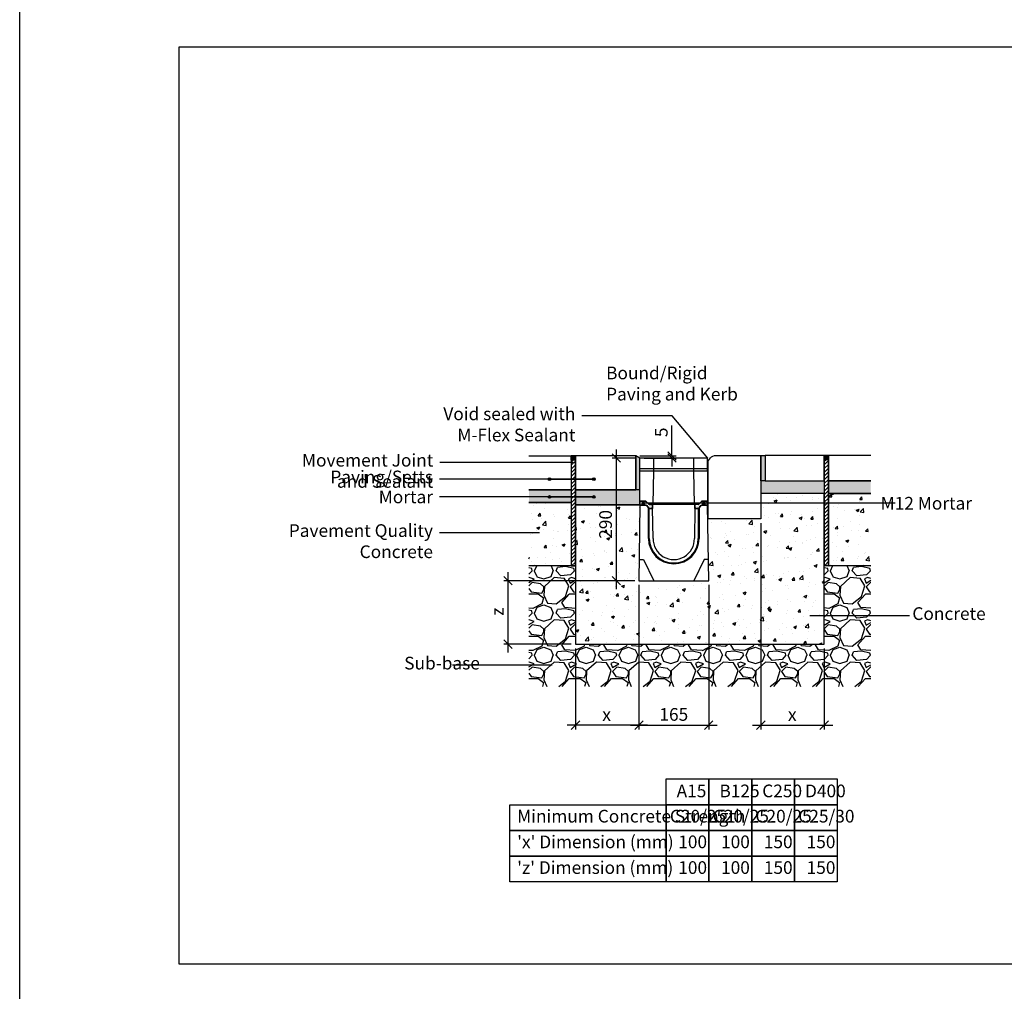
# Model space of a CAD drawing. Extents: x -52720 to -15390, y -23126 to -6604.
# Drawn here: x -51684 to -49356, y -13044 to -10747 of the extents above; entities that cross this region are included whole.
import ezdxf

# ---------------------------------------------------------------- set-up
doc = ezdxf.new("R2010")
doc.units = 0
doc.header["$LTSCALE"] = 20
doc.header["$MEASUREMENT"] = 0
doc.layers.get('0').update_dxf_attribs({"linetype": 'CONTINUOUS'})
doc.layers.get('DEFPOINTS').update_dxf_attribs({"linetype": 'CONTINUOUS'})
doc.layers.add('00_Marshalls - Standard Details', color=7, linetype='CONTINUOUS')
doc.styles.add('10TEXT', font='archs.shx', dxfattribs={"width": 0.63, "height": 30})
doc.styles.add('Dims', font='archs.shx', dxfattribs={"width": 0.63})
doc.dimstyles.new('10', dxfattribs={"dimscale": 10, "dimtxt": 30, "dimasz": 2, "dimexe": 1, "dimexo": 1, "dimgap": 1, "dimtad": 1, "dimdec": 0, "dimzin": 0, "dimdsep": 46, "dimtxsty": '10TEXT', "dimblk1": 'OBLIQUE', "dimblk2": 'OBLIQUE', "dimsah": 1, "dimcen": 0.09, "dimdle": 2, "dimclrd": 256, "dimclre": 256, "dimclrt": 7, "dimadec": 0, "dimazin": 0, "dimtfac": 1, "dimtdec": 0, "dimtofl": 0, "dimtmove": 0, "dimatfit": 3, "dimldrblk": 'OBLIQUE', "dimfxl": 1, "dimtolj": 1, "dimarcsym": 0})
pattern_1 = [(0, (-119016.4843, -6006.2442), (1.5625, 3.125), [0, -3.125])]

# ---------------------------------------------------------------- blocks, each defined once
blk = doc.blocks.new('_OBLIQUE')
at = {"color": 0, "linetype": 'ByBlock'}
blk.add_line((-0.5, -0.5), (0.5, 0.5), dxfattribs=at)
blk = doc.blocks.new('*D548')
at = {"layer": '00_Marshalls - Standard Details', "color": 252, "lineweight": -2, "transparency": 16777216}
for p, q in [((-50142, -11778.2), (-50142, -11706.6)), ((-50217.6, -11778.2), (-50132, -11778.2)), ((-50207.6, -11783.2), (-50132, -11783.2)), ((-50142, -11783.2), (-50142, -11803.2))]:
    blk.add_line(p, q, dxfattribs=at)
at = {"layer": 'DEFPOINTS', "color": 0, "transparency": 16777216}
for p in [(-50227.6, -11778.2), (-50217.6, -11783.2), (-50142, -11783.2)]:
    blk.add_point(p, dxfattribs=at)
at = {"layer": '00_Marshalls - Standard Details', "color": 252, "lineweight": -2, "transparency": 16777216, "xscale": 20, "yscale": 20, "zscale": 20}
for p, rotation in [((-50142, -11778.2), 270), ((-50142, -11783.2), 90)]:
    blk.add_blockref('_OBLIQUE', p, dxfattribs=dict(at, rotation=rotation))
at = {"layer": '00_Marshalls - Standard Details', "color": 7, "transparency": 16777216, "insert": (-50167.2, -11722.4), "char_height": 30, "attachment_point": 5, "rotation": 90, "style": '10TEXT'}
blk.add_mtext('\\A1;{\\fCalibri Light|b0|i0|c0|p34;5}', dxfattribs=at)
blk = doc.blocks.new('*D549')
at = {"layer": '00_Marshalls - Standard Details', "color": 252, "lineweight": -2, "transparency": 16777216}
for p, q in [((-50273.6, -11763.2), (-50273.6, -12093.2)), ((-50227.6, -11783.2), (-50283.6, -11783.2)), ((-50230.1, -12073.2), (-50283.6, -12073.2))]:
    blk.add_line(p, q, dxfattribs=at)
at = {"layer": 'DEFPOINTS', "color": 0, "transparency": 16777216}
for p in [(-50217.6, -11783.2), (-50273.6, -12073.2), (-50220.1, -12073.2)]:
    blk.add_point(p, dxfattribs=at)
at = {"layer": '00_Marshalls - Standard Details', "color": 252, "lineweight": -2, "transparency": 16777216, "xscale": 20, "yscale": 20, "zscale": 20}
for p, rotation in [((-50273.6, -11783.2), 90), ((-50273.6, -12073.2), 270)]:
    blk.add_blockref('_OBLIQUE', p, dxfattribs=dict(at, rotation=rotation))
at = {"layer": '00_Marshalls - Standard Details', "color": 7, "transparency": 16777216, "insert": (-50298.9, -11940.1), "char_height": 30, "attachment_point": 5, "rotation": 90, "style": '10TEXT'}
blk.add_mtext('\\A1;{\\fCalibri Light|b0|i0|c0|p34;290}', dxfattribs=at)
blk = doc.blocks.new('*D550')
at = {"layer": '00_Marshalls - Standard Details', "color": 252, "lineweight": -2, "transparency": 16777216}
for p, q in [((-49931.7, -11937.2), (-49931.7, -12424.7)), ((-49781.9, -12233.2), (-49781.9, -12424.7)), ((-49951.7, -12414.7), (-49761.9, -12414.7))]:
    blk.add_line(p, q, dxfattribs=at)
at = {"layer": 'DEFPOINTS', "color": 0, "transparency": 16777216}
for p in [(-49931.7, -11927.2), (-49781.9, -12223.2), (-49781.9, -12414.7)]:
    blk.add_point(p, dxfattribs=at)
at = {"layer": '00_Marshalls - Standard Details', "color": 252, "lineweight": -2, "transparency": 16777216, "xscale": 20, "yscale": 20, "zscale": 20, "rotation": 180}
blk.add_blockref('_OBLIQUE', (-49931.7, -12414.7), dxfattribs=at)
at = {"layer": '00_Marshalls - Standard Details', "color": 252, "lineweight": -2, "transparency": 16777216, "xscale": 20, "yscale": 20, "zscale": 20}
blk.add_blockref('_OBLIQUE', (-49781.9, -12414.7), dxfattribs=at)
at = {"layer": '00_Marshalls - Standard Details', "color": 7, "transparency": 16777216, "insert": (-49857.5, -12389.7), "char_height": 30, "attachment_point": 5, "style": '10TEXT'}
blk.add_mtext('\\A1;{\\fCalibri Light|b0|i0|c0|p34;x}', dxfattribs=at)
blk = doc.blocks.new('*D551')
at = {"layer": '00_Marshalls - Standard Details', "color": 252, "lineweight": -2, "transparency": 16777216}
for p, q in [((-50220.1, -12083.2), (-50220.1, -12424.7)), ((-50370.1, -12233.2), (-50370.1, -12424.7)), ((-50200.1, -12414.7), (-50390.1, -12414.7))]:
    blk.add_line(p, q, dxfattribs=at)
at = {"layer": 'DEFPOINTS', "color": 0, "transparency": 16777216}
for p in [(-50220.1, -12073.2), (-50370.1, -12223.2), (-50370.1, -12414.7)]:
    blk.add_point(p, dxfattribs=at)
at = {"layer": '00_Marshalls - Standard Details', "color": 252, "lineweight": -2, "transparency": 16777216, "xscale": 20, "yscale": 20, "zscale": 20, "rotation": 180}
blk.add_blockref('_OBLIQUE', (-50370.1, -12414.7), dxfattribs=at)
at = {"layer": '00_Marshalls - Standard Details', "color": 252, "lineweight": -2, "transparency": 16777216, "xscale": 20, "yscale": 20, "zscale": 20}
blk.add_blockref('_OBLIQUE', (-50220.1, -12414.7), dxfattribs=at)
at = {"layer": '00_Marshalls - Standard Details', "color": 7, "transparency": 16777216, "insert": (-50296.5, -12389.7), "char_height": 30, "attachment_point": 5, "style": '10TEXT'}
blk.add_mtext('\\A1;{\\fCalibri Light|b0|i0|c0|p34;x}', dxfattribs=at)
blk = doc.blocks.new('*D552')
at = {"layer": '00_Marshalls - Standard Details', "color": 252, "lineweight": -2, "transparency": 16777216}
for p, q in [((-50220.1, -12083.2), (-50220.1, -12424.7)), ((-50055.1, -12083.2), (-50055.1, -12424.7)), ((-50240.1, -12414.7), (-50035.1, -12414.7))]:
    blk.add_line(p, q, dxfattribs=at)
at = {"layer": 'DEFPOINTS', "color": 0, "transparency": 16777216}
for p in [(-50220.1, -12073.2), (-50055.1, -12073.2), (-50055.1, -12414.7)]:
    blk.add_point(p, dxfattribs=at)
at = {"layer": '00_Marshalls - Standard Details', "color": 252, "lineweight": -2, "transparency": 16777216, "xscale": 20, "yscale": 20, "zscale": 20, "rotation": 180}
blk.add_blockref('_OBLIQUE', (-50220.1, -12414.7), dxfattribs=at)
at = {"layer": '00_Marshalls - Standard Details', "color": 252, "lineweight": -2, "transparency": 16777216, "xscale": 20, "yscale": 20, "zscale": 20}
blk.add_blockref('_OBLIQUE', (-50055.1, -12414.7), dxfattribs=at)
at = {"layer": '00_Marshalls - Standard Details', "color": 7, "transparency": 16777216, "insert": (-50137.6, -12389.4), "char_height": 30, "attachment_point": 5, "style": '10TEXT'}
blk.add_mtext('\\A1;{\\fCalibri Light|b0|i0|c0|p34;165}', dxfattribs=at)
blk = doc.blocks.new('*D553')
at = {"layer": '00_Marshalls - Standard Details', "color": 252, "lineweight": -2, "transparency": 16777216}
for p, q in [((-50529.9, -12053.2), (-50529.9, -12243.2)), ((-50230.1, -12073.2), (-50539.9, -12073.2)), ((-50380.1, -12223.2), (-50539.9, -12223.2))]:
    blk.add_line(p, q, dxfattribs=at)
at = {"layer": 'DEFPOINTS', "color": 0, "transparency": 16777216}
for p in [(-50220.1, -12073.2), (-50529.9, -12223.2), (-50370.1, -12223.2)]:
    blk.add_point(p, dxfattribs=at)
at = {"layer": '00_Marshalls - Standard Details', "color": 252, "lineweight": -2, "transparency": 16777216, "xscale": 20, "yscale": 20, "zscale": 20}
for p, rotation in [((-50529.9, -12073.2), 90), ((-50529.9, -12223.2), 270)]:
    blk.add_blockref('_OBLIQUE', p, dxfattribs=dict(at, rotation=rotation))
at = {"layer": '00_Marshalls - Standard Details', "color": 7, "transparency": 16777216, "insert": (-50554.9, -12146.4), "char_height": 30, "attachment_point": 5, "rotation": 90, "style": '10TEXT'}
blk.add_mtext('\\A1;{\\fCalibri Light|b0|i0|c0|p34;z}', dxfattribs=at)
blk = doc.blocks.new('Line 3')
at = {"layer": '00_Marshalls - Standard Details'}
h = blk.add_hatch(color=252, dxfattribs=at)
h.dxf.hatch_style = 1
h.paths.add_polyline_path([(-32811.8, -9677.7, 1), (-32805.6, -9677.7, 1)])
h = blk.add_hatch(color=252, dxfattribs=at)
h.dxf.hatch_style = 1
h.paths.add_polyline_path([(-32668.7, -9677.7, 1), (-32662.6, -9677.7, 1)])
at = {"layer": '00_Marshalls - Standard Details', "color": 252}
blk.add_lwpolyline([(-33261.4, -9677.7), (-32808.7, -9677.7), (-32665.7, -9677.7)], dxfattribs=at)
for centre in [(-32808.7, -9677.7), (-32665.7, -9677.7)]:
    blk.add_circle(centre, 3.05, dxfattribs=at)
blk = doc.blocks.new('Line1')
at = {"layer": '00_Marshalls - Standard Details'}
h = blk.add_hatch(color=252, dxfattribs=at)
h.dxf.hatch_style = 1
h.paths.add_polyline_path([(-26855.6, -9716.1, 1), (-26861.7, -9716.1, 1)])
h = blk.add_hatch(color=252, dxfattribs=at)
h.dxf.hatch_style = 1
h.paths.add_polyline_path([(-26750.6, -9716.1, 1), (-26756.7, -9716.1, 1)])
at = {"layer": '00_Marshalls - Standard Details', "color": 252}
blk.add_lwpolyline([(-26858.6, -9716.1), (-26753.6, -9716.1), (-27118.2, -9716.1)], dxfattribs=at)
for centre in [(-26858.6, -9716.1), (-26753.6, -9716.1)]:
    blk.add_circle(centre, 3.05, dxfattribs=at)
blk = doc.blocks.new('NSPD 5-0')
at = {"layer": '00_Marshalls - Standard Details'}
h = blk.add_hatch(dxfattribs=at)
h.set_pattern_fill('DOTS', color=256, scale=50)
h.set_pattern_definition(pattern_1)
edge = h.paths.add_edge_path()
edge.add_line((-58436.1, -11859.3), (-58435.1, -11859.3))
edge.add_line((-58435.1, -11859.3), (-58434.1, -11860.3))
edge.add_line((-58434.1, -11860.3), (-58422.6, -11860.3))
edge.add_arc((-58422.6, -11861.8), 1.5, 41.2978, 90, ccw=False)
edge.add_line((-58421.4, -11860.8), (-58414.6, -11867.8))
edge.add_arc((-58413.6, -11866.8), 1.5, 224.0143, 270)
edge.add_line((-58413.6, -11868.3), (-58406.1, -11868.3))
edge.add_line((-58406.1, -11868.3), (-58406.1, -11877.3))
edge.add_line((-58406.1, -11877.3), (-58413.6, -11877.3))
edge.add_arc((-58413.6, -11874.3), 3, 216.8699, 270, ccw=False)
edge.add_line((-58416, -11876.1), (-58420.2, -11870.5))
edge.add_arc((-58422.6, -11872.3), 3, 36.8699, 90)
edge.add_line((-58422.6, -11869.3), (-58436.1, -11869.3))
edge.add_line((-58436.1, -11869.3), (-58436.1, -11859.3))
h = blk.add_hatch(dxfattribs=at)
h.set_pattern_fill('DOTS', color=256, scale=50)
h.set_pattern_definition(pattern_1)
edge = h.paths.add_edge_path()
edge.add_line((-58276.1, -11859.3), (-58277.1, -11859.3))
edge.add_line((-58277.1, -11859.3), (-58278.1, -11860.3))
edge.add_line((-58278.1, -11860.3), (-58289.6, -11860.3))
edge.add_arc((-58289.6, -11861.8), 1.5, 90, 138.7022)
edge.add_line((-58290.7, -11860.8), (-58297.5, -11867.8))
edge.add_arc((-58298.6, -11866.8), 1.5, 270, 315.9857, ccw=False)
edge.add_line((-58298.6, -11868.3), (-58306.1, -11868.3))
edge.add_line((-58306.1, -11868.3), (-58306.1, -11877.3))
edge.add_line((-58306.1, -11877.3), (-58298.6, -11877.3))
edge.add_arc((-58298.6, -11874.3), 3, 270, 323.1301)
edge.add_line((-58296.2, -11876.1), (-58292, -11870.5))
edge.add_arc((-58289.6, -11872.3), 3, 90, 143.1301, ccw=False)
edge.add_line((-58289.6, -11869.3), (-58276.1, -11869.3))
edge.add_line((-58276.1, -11869.3), (-58276.1, -11859.3))
for p, q in [((-58436.1, -11869.3), (-58438.6, -12048.3)), ((-58273.6, -12048.3), (-58276.1, -11869.3)), ((-58416.1, -11948.3), (-58416.1, -11875.9)), ((-58414.1, -11948.3), (-58414.1, -11877.2)), ((-58404.8, -11948.2), (-58406.1, -11877.3)), ((-58306.1, -11877.3), (-58307.3, -11948.2)), ((-58298.1, -11877.2), (-58298.1, -11948.3)), ((-58296.1, -11875.9), (-58296.1, -11948.3)), ((-58438.6, -12048.3), (-58273.6, -12048.3))]:
    blk.add_line(p, q, dxfattribs=at)
for points in [[(-58436.1, -11788.3), (-58436.1, -11758.3)], [(-58276.1, -11758.3), (-58436.1, -11758.3)], [(-58403.1, -11788.3), (-58403.1, -11758.3)], [(-58309.1, -11788.3), (-58309.1, -11758.3)], [(-58276.1, -11788.3), (-58276.1, -11758.3)], [(-58436.1, -11783.3), (-58276.1, -11783.3)], [(-58436.1, -11859.3), (-58436.1, -11788.3), (-58403.1, -11788.3)], [(-58405.1, -11868.3), (-58403.1, -11788.3)], [(-58403.1, -11788.3), (-58309.1, -11788.3)], [(-58309.1, -11788.3), (-58276.1, -11788.3), (-58276.1, -11859.3)], [(-58307.1, -11868.3), (-58309.1, -11788.3)], [(-58436.1, -11859.3), (-58435.1, -11859.3)], [(-58436.1, -11859.3), (-58436.1, -11869.3)], [(-58435.1, -11859.3), (-58434.1, -11860.3)], [(-58422.6, -11860.3), (-58434.1, -11860.3)], [(-58421.5, -11860.7), (-58414.6, -11867.8)], [(-58298.6, -11868.3), (-58413.6, -11868.3)], [(-58406.1, -11877.3), (-58406.1, -11868.3)], [(-58306.1, -11877.3), (-58306.1, -11868.3)], [(-58290.6, -11860.7), (-58297.5, -11867.8)], [(-58289.6, -11860.3), (-58278.1, -11860.3)], [(-58277.1, -11859.3), (-58278.1, -11860.3)], [(-58276.1, -11859.3), (-58277.1, -11859.3)], [(-58276.1, -11869.3), (-58276.1, -11859.3)], [(-58437.9, -11998.3), (-58427.5, -11998.3), (-58403.1, -12048.3)], [(-58274.3, -11998.3), (-58284.4, -11998.3), (-58309, -12048.3)]]:
    blk.add_lwpolyline(points, dxfattribs=at)
for points in [[(-58436.1, -11859.3), (-58435.1, -11859.3), (-58434.1, -11860.3), (-58422.6, -11860.3, -0.215761), (-58421.4, -11860.8), (-58414.6, -11867.8, 0.203387), (-58413.6, -11868.3), (-58406.1, -11868.3), (-58406.1, -11877.3), (-58413.6, -11877.3, -0.236068), (-58416, -11876.1), (-58420.2, -11870.5, 0.236068), (-58422.6, -11869.3), (-58436.1, -11869.3)], [(-58276.1, -11859.3), (-58277.1, -11859.3), (-58278.1, -11860.3), (-58289.6, -11860.3, 0.215761), (-58290.7, -11860.8), (-58297.5, -11867.8, -0.203387), (-58298.6, -11868.3), (-58306.1, -11868.3), (-58306.1, -11877.3), (-58298.6, -11877.3, 0.236068), (-58296.2, -11876.1), (-58292, -11870.5, -0.236068), (-58289.6, -11869.3), (-58276.1, -11869.3)]]:
    blk.add_lwpolyline(points, format="xyb", close=True, dxfattribs=at)
for points in [[(-58436.1, -11869.3), (-58422.6, -11869.3, -0.236068), (-58420.2, -11870.5), (-58416, -11876.1, 0.236068), (-58413.6, -11877.3), (-58406.1, -11877.3)], [(-58436.1, -11869.3), (-58422.6, -11869.3, -0.236068), (-58420.2, -11870.5), (-58416, -11876.1, 0.236068), (-58413.6, -11877.3), (-58406.1, -11877.3)], [(-58276.1, -11869.3), (-58289.6, -11869.3, 0.236068), (-58292, -11870.5), (-58296.2, -11876.1, -0.236068), (-58298.6, -11877.3), (-58306.1, -11877.3)], [(-58276.1, -11869.3), (-58289.6, -11869.3, 0.236068), (-58292, -11870.5), (-58296.2, -11876.1, -0.236068), (-58298.6, -11877.3), (-58306.1, -11877.3)]]:
    blk.add_lwpolyline(points, format="xyb", dxfattribs=at)
for centre, radius, start, end in [((-58422.6, -11861.8), 1.5, 41.2978, 90), ((-58413.6, -11866.8), 1.5, 224.0143, 270), ((-58298.6, -11866.8), 1.5, 270, 315.9857), ((-58289.6, -11861.8), 1.5, 90, 138.7022), ((-58356.1, -11948.3), 60, 180, 0), ((-58356.1, -11948.3), 58, 180, 0), ((-58356.1, -11949.5), 48.8, 178.529, 1.471)]:
    blk.add_arc(centre, radius, start, end, dxfattribs=at)

msp = doc.modelspace()

# ---------------------------------------------------------------- hatches: boundary and pattern name
at = {"layer": '00_Marshalls - Standard Details', "transparency": 33554687}
h = msp.add_hatch(color=256, dxfattribs=at)
h.dxf.hatch_style = 1
h.paths.add_polyline_path([(-50370.1, -11778.2), (-50380.1, -11778.2), (-50380.1, -11788.2), (-50370.1, -11788.2)])
h = msp.add_hatch(color=256, dxfattribs=at)
h.dxf.hatch_style = 1
h.paths.add_polyline_path([(-50217.6, -11783.2), (-50227.6, -11778.2), (-50227.6, -11858.2), (-50217.6, -11858.2), (-50217.6, -11854.2)])
at = {"layer": '00_Marshalls - Standard Details'}
h = msp.add_hatch(color=256, dxfattribs=at)
h.dxf.hatch_style = 1
h.paths.add_polyline_path([(-49931.7, -11777.2), (-49921.7, -11777.2), (-49921.7, -11837.2), (-49931.7, -11837.2)])
at = {"layer": '00_Marshalls - Standard Details', "transparency": 33554687}
h = msp.add_hatch(color=256, dxfattribs=at)
h.dxf.hatch_style = 1
h.paths.add_polyline_path([(-49771.7, -11777.2), (-49781.7, -11777.2), (-49781.7, -11787.2), (-49771.7, -11787.2)])
h = msp.add_hatch(dxfattribs=at)
h.set_pattern_fill('ANSI31', color=256, scale=50)
h.set_pattern_definition([(45, (-468995.914, 81617.44), (-4.41941738, 4.41941738), [])])
h.paths.add_polyline_path([(-50370.1, -11788.2), (-50380.1, -11788.2), (-50380.1, -12038.2), (-50370.1, -12038.2)])
h = msp.add_hatch(dxfattribs=at)
h.set_pattern_fill('ANSI31', color=256, scale=50)
h.set_pattern_definition([(45, (-468397.535, 81618.44), (-4.41941738, 4.41941738), [])])
h.paths.add_polyline_path([(-49771.7, -11787.2), (-49781.7, -11787.2), (-49781.7, -12037.2), (-49771.7, -12037.2)])
at = {"layer": '00_Marshalls - Standard Details'}
h = msp.add_hatch(color=256, dxfattribs=at)
h.dxf.hatch_style = 1
h.paths.add_polyline_path([(-49931.7, -11837.2), (-49781.7, -11837.2), (-49781.7, -11867.2), (-49931.7, -11867.2)])
at = {"layer": '00_Marshalls - Standard Details', "transparency": 33554687}
h = msp.add_hatch(color=256, dxfattribs=at)
h.dxf.hatch_style = 1
h.paths.add_polyline_path([(-49771.7, -11837.2), (-49671.9, -11837.2), (-49671.9, -11867.2), (-49771.7, -11867.2)])
h = msp.add_hatch(color=256, dxfattribs=at)
h.dxf.hatch_style = 1
h.paths.add_polyline_path([(-50380.1, -11858.2), (-50480.1, -11858.2), (-50480.1, -11888.2), (-50380.1, -11888.2)])
h = msp.add_hatch(color=256, dxfattribs=at)
h.dxf.hatch_style = 1
h.paths.add_polyline_path([(-50370.1, -11858.2), (-50370.1, -11894.2), (-50217.6, -11894.2), (-50217.6, -11858.2)])
at = {"layer": '00_Marshalls - Standard Details'}
h = msp.add_hatch(dxfattribs=at)
h.set_pattern_fill('AR-CONC', color=256, scale=10, style=0)
h.set_pattern_definition([(50, (-16145.325, -3550.333), (71.72602, -6.27521), [7.5, -82.5]), (355, (-16145.325, -3550.33), (-13.87513, 75.21921), [6, -66]), (100.45144, (-16139.35, -3550.856), (57.85088, 68.944), [6.37402, -70.11421]), (46.1842, (-16145.325, -3530.33), (106.72413, -16.55193), [11.25, -123.75]), (96.63564, (-16136.43, -3531.71), (93.4662, 97.41186), [9.56103, -105.17138]), (351.18416, (-16145.32, -3530.33), (93.4662, 97.41186), [9, -99]), (21, (-16135.325, -3535.333), (59.69071, -40.26189), [7.5, -82.5]), (326, (-16135.325, -3535.33), (24.33153, 72.515), [6, -66]), (71.45144, (-16130.35, -3538.69), (84.02224, 32.25312), [6.37402, -70.11421]), (37.5, (-16145.325, -3550.333), (1.215986, 33.289385), [0, -65.2, 0, -67, 0, -66.25]), (7.5, (-16145.325, -3550.333), (26.306954, 39.44117), [0, -38.2, 0, -63.7, 0, -25.25]), (327.5, (-16167.625, -3550.333), (53.382244, -2.255487), [0, -25, 0, -78, 0, -103.5]), (317.5, (-16177.625, -3550.333), (58.31862, 10.0105), [0, -32.5, 0, -51.8, 0, -73.5])])
h.paths.add_polyline_path([(-49931.7, -11867.2), (-49931.7, -11927.2), (-50057.1, -11927.2), (-50055.1, -12073.2), (-50055.4, -12073.2), (-50220.1, -12073.2), (-50217.6, -11894.2), (-50370.1, -11894.2), (-50370.1, -12223.2), (-49781.9, -12223.2), (-49781.9, -11867.2)])
h = msp.add_hatch(dxfattribs=at)
h.set_pattern_fill('AR-CONC', color=256, scale=10, style=0)
h.set_pattern_definition([(50, (-469608.77, 81618.44), (71.726018, -6.2752135), [7.5, -82.5]), (355, (-469608.77, 81618.44), (-13.875133, 75.219213), [6, -66]), (100.451444, (-469602.795, 81617.92), (57.850885, 68.943999), [6.374019, -70.114211]), (46.1842, (-469608.77, 81638.44), (106.724133, -16.551928), [11.25, -123.75]), (96.635635, (-469599.88, 81637.06), (93.466195, 97.41186), [9.561034, -105.171376]), (351.184164, (-469608.77, 81638.44), (93.466195, 97.41186), [9, -99]), (21, (-469598.77, 81633.44), (59.690705, -40.261889), [7.5, -82.5]), (326, (-469598.77, 81633.44), (24.331533, 72.515005), [6, -66]), (71.451445, (-469593.8, 81630.085), (84.022238, 32.253115), [6.374019, -70.114211]), (37.5, (-469608.772, 81618.44), (1.2159855, 33.2893854), [0, -65.2, 0, -67, 0, -66.25]), (7.5, (-469608.772, 81618.44), (26.3069537, 39.4411712), [0, -38.2, 0, -63.7, 0, -25.25]), (327.5, (-469631.072, 81618.44), (53.3822436, -2.2554872), [0, -25, 0, -78, 0, -103.5]), (317.5, (-469641.07, 81618.44), (58.318617, 10.010498), [0, -32.5, 0, -51.8, 0, -73.5])])
h.paths.add_polyline_path([(-49771.7, -11867.2), (-49671.9, -11867.2), (-49671.9, -12037.2), (-49771.7, -12037.2)])
h = msp.add_hatch(dxfattribs=at)
h.set_pattern_fill('AR-CONC', color=256, scale=10, style=0)
h.set_pattern_definition([(50, (-469105.914, 81617.44), (71.726018, -6.2752135), [7.5, -82.5]), (355, (-469105.914, 81617.44), (-13.875133, 75.219213), [6, -66]), (100.451444, (-469099.94, 81616.92), (57.850885, 68.943999), [6.374019, -70.114211]), (46.1842, (-469105.91, 81637.44), (106.724133, -16.551928), [11.25, -123.75]), (96.635635, (-469097.02, 81636.06), (93.466195, 97.41186), [9.561034, -105.171376]), (351.184164, (-469105.91, 81637.44), (93.466195, 97.41186), [9, -99]), (21, (-469095.914, 81632.44), (59.690705, -40.261889), [7.5, -82.5]), (326, (-469095.914, 81632.44), (24.331533, 72.515005), [6, -66]), (71.451445, (-469090.94, 81629.085), (84.022238, 32.253115), [6.374019, -70.114211]), (37.5, (-469105.914, 81617.44), (1.2159855, 33.2893854), [0, -65.2, 0, -67, 0, -66.25]), (7.5, (-469105.914, 81617.44), (26.3069537, 39.4411712), [0, -38.2, 0, -63.7, 0, -25.25]), (327.5, (-469128.214, 81617.44), (53.3822436, -2.2554872), [0, -25, 0, -78, 0, -103.5]), (317.5, (-469138.214, 81617.44), (58.318617, 10.010498), [0, -32.5, 0, -51.8, 0, -73.5])])
h.paths.add_polyline_path([(-50380.1, -11888.2), (-50480.1, -11888.2), (-50480.1, -12038.2), (-50380.1, -12038.2)])
h = msp.add_hatch(dxfattribs=at)
h.set_pattern_fill('GRAVEL', color=256, scale=100)
h.set_pattern_definition([(228.012788, (-16073.325, -3450.333), (-800, -900), [13.4536, -1331.9088]), (184.969741, (-16082.325, -3460.333), (1200, 100), [23.0868, -2285.59248]), (132.510447, (-16105.325, -3462.333), (1000, -1100), [16.2788, -1611.60326]), (267.273689, (-16144.325, -3487.333), (100, 2000), [21.0238, -2081.3558]), (292.833654, (-16145.325, -3508.333), (-500, 1200), [20.6155, -2040.9373]), (357.273689, (-16137.325, -3527.333), (-2000, 100), [21.0238, -2081.3558]), (37.69424, (-16116.325, -3528.333), (-1300, -1000), [27.8029, -2752.48485]), (72.255328, (-16094.325, -3511.333), (700, 2200), [26.2488, -2598.63215]), (121.429566, (-16086.325, -3486.333), (-800, 1300), [21.095, -2088.4073]), (175.236358, (-16097.325, -3468.333), (1100, -100), [24.0832, -1180.07626]), (222.397438, (-16121.325, -3466.333), (-1200, -1100), [31.1448, -3083.3375]), (138.814075, (-16045.325, -3488.333), (-700, 600), [10.6301, -1052.38448]), (171.469234, (-16053.325, -3481.333), (1300, -200), [20.2237, -2002.15114]), (225, (-16073.325, -3478.33), (-1e-14, -100), [14.1421, -127.27926]), (203.19859, (-16080.325, -3466.333), (500, 200), [7.6158, -753.9615]), (291.80141, (-16087.325, -3469.333), (-100, 300), [10.7703, -527.74618]), (30.963757, (-16083.325, -3479.333), (300, 200), [17.4929, -565.6023]), (161.56505, (-16068.325, -3470.333), (200, -100), [12.6491, -303.57867]), (16.38954, (-16145.325, -3469.333), (1000, 300), [17.72, -1754.28451]), (70.346176, (-16128.325, -3464.333), (-400, -1100), [14.8661, -1471.74077]), (293.19859, (-16068.325, -3450.333), (-200, 500), [15.2315, -746.3458]), (343.61046, (-16062.325, -3464.333), (-1000, 300), [17.72, -1754.28451]), (339.443955, (-16145.325, -3531.333), (-500, 200), [17.088, -837.31237]), (294.77514, (-16129.325, -3537.333), (-500, 1100), [14.3178, -1417.4643]), (66.80141, (-16067.325, -3550.333), (200, 500), [15.2315, -746.3458]), (17.354025, (-16061.325, -3536.333), (-1300, -400), [16.7631, -1659.54236]), (69.443955, (-16116.325, -3550.333), (-200, -500), [8.544, -845.85637]), (101.30993, (-16073.325, -3550.333), (-100, 400), [5.099, -504.80295]), (165.96376, (-16074.325, -3545.333), (300, -100), [20.6155, -391.69506]), (186.009006, (-16094.325, -3540.333), (1000, 100), [19.105, -1891.39232]), (303.69007, (-16083.325, -3488.333), (-100, 200), [14.4222, -346.13293]), (353.157227, (-16075.325, -3500.333), (1700, -200), [25.1794, -2492.75626]), (60.945396, (-16050.325, -3503.333), (-400, -700), [10.2956, -1019.26741]), (90, (-16045.32, -3494.33), (-100, 100), [6, -94]), (120.256437, (-16096.325, -3537.333), (400, -700), [13.8924, -1375.352]), (48.012788, (-16103.325, -3525.333), (800, 900), [26.9072, -1318.4552]), (0, (-16085.32, -3505.33), (100, 100), [26, -74]), (325.304846, (-16059.325, -3505.333), (1000, -700), [15.8114, -1565.32743]), (254.054604, (-16046.325, -3514.333), (-100, -400), [14.5602, -713.4508]), (207.645975, (-16050.325, -3528.333), (-1900, -1000), [23.7065, -2346.94742]), (175.426079, (-16071.325, -3539.333), (-1300, 100), [25.0799, -2482.90734])])
h.paths.add_polyline_path([(-49781.9, -12223.2), (-50370.1, -12223.2), (-50370.1, -12038.2), (-50480.1, -12038.2), (-50480.1, -12323.2), (-49671.9, -12323.2), (-49671.9, -12037.2), (-49781.7, -12037.2)])

# ---------------------------------------------------------------- linework, layer by layer
at = {"color": 3}
for points in [[(-51684.4, -8181.7), (-39595.6, -8181.7), (-39595.6, -23126), (-51684.4, -23126)], [(-51307.4, -10811.1), (-39941.6, -10811.1), (-39941.6, -12979.7), (-51307.4, -12979.7)]]:
    msp.add_lwpolyline(points, close=True, dxfattribs=at)
at = {"layer": '00_Marshalls - Standard Details', "color": 252}
for points in [[(-50057.3, -11783.2), (-50141.1, -11683.8), (-50354.7, -11683.8)], [(-50375.3, -11793.5), (-50690.9, -11793.5)], [(-50455, -11959.8), (-50691.4, -11959.8)], [(-49580, -12156.2), (-49816.3, -12156.2)], [(-50424.9, -12273.2), (-50661.2, -12273.2)]]:
    msp.add_lwpolyline(points, dxfattribs=at)
at = {"layer": '00_Marshalls - Standard Details'}
for points in [[(-50480.1, -11778.2), (-50380.1, -11778.2), (-50380.1, -11858.2), (-50480.1, -11858.2)], [(-50217.6, -11783.2), (-50227.6, -11778.2), (-50227.6, -11858.2)], [(-49921.7, -11837.2), (-49931.7, -11837.2), (-49931.7, -11777.2), (-49921.7, -11777.2), (-49921.7, -11837.2)], [(-49921.7, -11777.2), (-49921.7, -11837.2), (-49781.7, -11837.2), (-49781.7, -11777.2), (-49921.7, -11777.2)], [(-49671.9, -11777.2), (-49771.7, -11777.2), (-49771.7, -11837.2), (-49671.9, -11837.2)], [(-49771.7, -11837.2), (-49771.7, -11881.7)], [(-49671.9, -11837.2), (-49771.7, -11837.2), (-49771.7, -11867.2), (-49671.9, -11867.2)], [(-50480.1, -11858.2), (-50380.1, -11858.2), (-50380.1, -11888.2), (-50480.1, -11888.2)], [(-50217.6, -11894.2), (-50370.1, -11894.2), (-50370.1, -12223.2), (-49781.9, -12223.2), (-49781.9, -11867.2), (-49931.7, -11867.2)], [(-49671.9, -11867.2), (-49771.7, -11867.2), (-49771.7, -12037.2), (-49671.9, -12037.2)], [(-50480.1, -11888.2), (-50380.1, -11888.2), (-50380.1, -12038.2)], [(-50370.1, -12038.2), (-50480.1, -12038.2)]]:
    msp.add_lwpolyline(points, dxfattribs=at)
for points in [[(-50380.1, -11778.2), (-50380.1, -12038.2), (-50370.1, -12038.2), (-50370.1, -11778.2)], [(-50370.1, -11778.2), (-50370.1, -11788.2), (-50380.1, -11788.2), (-50380.1, -11778.2)], [(-50227.6, -11778.2), (-50370.1, -11778.2), (-50370.1, -11858.2), (-50227.6, -11858.2)], [(-49781.7, -11777.2), (-49781.7, -12037.2), (-49771.7, -12037.2), (-49771.7, -11777.2)], [(-49771.7, -11777.2), (-49771.7, -11787.2), (-49781.7, -11787.2), (-49781.7, -11777.2)], [(-50217.6, -11894.2), (-50217.6, -11858.2), (-50370.1, -11858.2), (-50370.1, -11894.2)], [(-50155.7, -12542), (-50054.5, -12542), (-50054.5, -12602.8), (-50155.7, -12602.8)], [(-50054.5, -12542), (-49953.3, -12542), (-49953.3, -12602.8), (-50054.5, -12602.8)], [(-49953.3, -12542), (-49852.1, -12542), (-49852.1, -12602.8), (-49953.3, -12602.8)], [(-49852.1, -12542), (-49750.9, -12542), (-49750.9, -12602.8), (-49852.1, -12602.8)], [(-50525.6, -12602.8), (-50155.7, -12602.8), (-50155.7, -12663.5), (-50525.6, -12663.5)], [(-50155.7, -12602.8), (-50054.5, -12602.8), (-50054.5, -12663.5), (-50155.7, -12663.5)], [(-50054.5, -12602.8), (-49953.3, -12602.8), (-49953.3, -12663.5), (-50054.5, -12663.5)], [(-49953.3, -12602.8), (-49852.1, -12602.8), (-49852.1, -12663.5), (-49953.3, -12663.5)], [(-49852.1, -12602.8), (-49750.9, -12602.8), (-49750.9, -12663.5), (-49852.1, -12663.5)], [(-50525.6, -12663.5), (-50155.7, -12663.5), (-50155.7, -12724.3), (-50525.6, -12724.3)], [(-50155.7, -12663.5), (-50054.5, -12663.5), (-50054.5, -12724.3), (-50155.7, -12724.3)], [(-50054.5, -12663.5), (-49953.3, -12663.5), (-49953.3, -12724.3), (-50054.5, -12724.3)], [(-49953.3, -12663.5), (-49852.1, -12663.5), (-49852.1, -12724.3), (-49953.3, -12724.3)], [(-49852.1, -12663.5), (-49750.9, -12663.5), (-49750.9, -12724.3), (-49852.1, -12724.3)], [(-50525.6, -12724.3), (-50155.7, -12724.3), (-50155.7, -12785), (-50525.6, -12785)], [(-50155.7, -12724.3), (-50054.5, -12724.3), (-50054.5, -12785), (-50155.7, -12785)], [(-50054.5, -12724.3), (-49953.3, -12724.3), (-49953.3, -12785), (-50054.5, -12785)], [(-49953.3, -12724.3), (-49852.1, -12724.3), (-49852.1, -12785), (-49953.3, -12785)], [(-49852.1, -12724.3), (-49750.9, -12724.3), (-49750.9, -12785), (-49852.1, -12785)]]:
    msp.add_lwpolyline(points, close=True, dxfattribs=at)
msp.add_lwpolyline([(-49931.7, -11777.2), (-49931.7, -11927.2), (-50056.7, -11927.2), (-50056.7, -11796.2, -0.414214), (-50037.7, -11777.2)], format="xyb", close=True, dxfattribs=at)

# ---------------------------------------------------------------- block references
at = {"layer": '00_Marshalls - Standard Details', "color": 0}
msp.add_blockref('NSPD 5-0', (8218.5, -25), dxfattribs=at)
at = {"layer": '00_Marshalls - Standard Details', "color": 1}
for p in [(-23573.1, -2116.9), (-23573.1, -2159.1)]:
    msp.add_blockref('Line1', p, dxfattribs=at)
at = {"layer": '00_Marshalls - Standard Details', "color": 252, "rotation": 180}
msp.add_blockref('Line 3', (-82875.5, -21567.9), dxfattribs=at)

# ---------------------------------------------------------------- texts
at = {"layer": '00_Marshalls - Standard Details', "char_height": 30, "attachment_point": 1, "style": 'Dims'}
for s, insert, width in [('{\\fCalibri Light|b0|i0|c0|p34;Bound/Rigid Paving and Kerb }', (-50297.7, -11567), 354.529), ('\\pxqr;{\\fCalibri Light|b0|i0|c0|p34;Void sealed with\\PM-Flex Sealant}', (-50743.5, -11663.7), 373.12), ('\\pxqr;{\\fCalibri Light|b0|i0|c0|p34;Movement Joint and Sealant}', (-51079.5, -11773.4), 373.12), ('\\pxqr;{\\fCalibri Light|b0|i0|c0|p34;Paving/Setts}', (-51080.2, -11812.9), 373.12), ('\\pxqr;{\\fCalibri Light|b0|i0|c0|p34;Mortar}', (-51080.2, -11860.1), 373.12), ('\\pxqr;{\\fCalibri Light|b0|i0|c0|p34;M12 Mortar}', (-49805.5, -11875.1), 373.12), ('\\pxqr;{\\fCalibri Light|b0|i0|c0|p34;Pavement Quality Concrete}', (-51080.2, -11939.7), 373.12), ('\\pxql;{\\fCalibri Light|b0|i0|c0|p34;Concrete}', (-49573.5, -12136.1), 373.12), ('\\pxql;{\\fCalibri Light|b0|i0|c0|p34;Sub-base}', (-50775.1, -12253.1), 373.12), ('{\\fCalibri Light|b0|i0|c0|p34;A15}', (-50130.9, -12555.3), 642.757), ('{\\fCalibri Light|b0|i0|c0|p34;B125}', (-50029.7, -12555.3), 642.757), ('{\\fCalibri Light|b0|i0|c0|p34;C250}', (-49928.5, -12555.3), 642.757), ('{\\fCalibri Light|b0|i0|c0|p34;D400}', (-49827.3, -12555.3), 642.757), ('{\\fCalibri Light|b0|i0|c0|p34;Minimum Concrete Strength}', (-50508, -12615), 642.757), ('{\\fCalibri Light|b0|i0|c0|p34;C20/25}', (-50146.9, -12615), 642.757), ('{\\fCalibri Light|b0|i0|c0|p34;C20/25}', (-50045.7, -12615), 642.757), ('{\\fCalibri Light|b0|i0|c0|p34;C20/25}', (-49944.5, -12615), 642.757), ('{\\fCalibri Light|b0|i0|c0|p34;C25/30}', (-49843.3, -12615), 642.757), ("{\\fCalibri Light|b0|i0|c0|p34;'x' Dimension (mm)}", (-50508, -12675.7), 642.757), ('{\\fCalibri Light|b0|i0|c0|p34;100}', (-50127.1, -12675.7), 642.757), ('{\\fCalibri Light|b0|i0|c0|p34;100}', (-50025.9, -12675.7), 642.757), ('{\\fCalibri Light|b0|i0|c0|p34;150}', (-49924.7, -12675.7), 642.757), ('{\\fCalibri Light|b0|i0|c0|p34;150}', (-49823.5, -12675.7), 642.757), ("{\\fCalibri Light|b0|i0|c0|p34;'z' Dimension (mm)}", (-50508, -12736.5), 642.757), ('{\\fCalibri Light|b0|i0|c0|p34;100}', (-50127.1, -12736.5), 642.757), ('{\\fCalibri Light|b0|i0|c0|p34;100}', (-50025.9, -12736.5), 642.757), ('{\\fCalibri Light|b0|i0|c0|p34;150}', (-49924.7, -12736.5), 642.757), ('{\\fCalibri Light|b0|i0|c0|p34;150}', (-49823.5, -12736.5), 642.757)]:
    msp.add_mtext(s, dxfattribs=dict(at, insert=insert, width=width))

# ---------------------------------------------------------------- dimensions: what is measured, and where the dimension line sits
at = {"layer": '00_Marshalls - Standard Details'}
for base, p1, p2, text, picture, middle in [((-50142, -11783.2), (-50227.6, -11778.2), (-50217.6, -11783.2), '{\\fCalibri Light|b0|i0|c0|p34;<>}', '*D548', (-50142, -11722.4)), ((-50273.6, -12073.2), (-50217.6, -11783.2), (-50220.1, -12073.2), '{\\fCalibri Light|b0|i0|c0|p34;<>}', '*D549', (-50273.6, -11940.1)), ((-50529.9, -12223.2), (-50220.1, -12073.2), (-50370.1, -12223.2), '{\\fCalibri Light|b0|i0|c0|p34;z}', '*D553', (-50529.9, -12146.4))]:
    dim = msp.add_linear_dim(base=base, p1=p1, p2=p2, angle=90, text=text, dimstyle='10', override={"dimclrd": 252, "dimclre": 252}, dxfattribs=at)
    dim.commit()
    dim.dimension.update_dxf_attribs({"geometry": picture, "text_midpoint": middle, "dimtype": 160})
for base, p1, p2, picture, middle in [((-49781.9, -12414.7), (-49931.7, -11927.2), (-49781.9, -12223.2), '*D550', (-49857.5, -12414.7)), ((-50370.1, -12414.7), (-50220.1, -12073.2), (-50370.1, -12223.2), '*D551', (-50296.5, -12414.7))]:
    dim = msp.add_linear_dim(base=base, p1=p1, p2=p2, text='{\\fCalibri Light|b0|i0|c0|p34;x}', dimstyle='10', override={"dimclrd": 252, "dimclre": 252}, dxfattribs=at)
    dim.commit()
    dim.dimension.update_dxf_attribs({"geometry": picture, "text_midpoint": middle, "dimtype": 160})
dim = msp.add_linear_dim(base=(-50055.1, -12414.7), p1=(-50220.1, -12073.2), p2=(-50055.1, -12073.2), text='{\\fCalibri Light|b0|i0|c0|p34;<>}', dimstyle='10', override={"dimclrd": 252, "dimclre": 252}, dxfattribs=at)
dim.commit()
dim.dimension.update_dxf_attribs({"geometry": '*D552', "text_midpoint": (-50137.6, -12389.4)})

doc.saveas('drawing.dxf')
